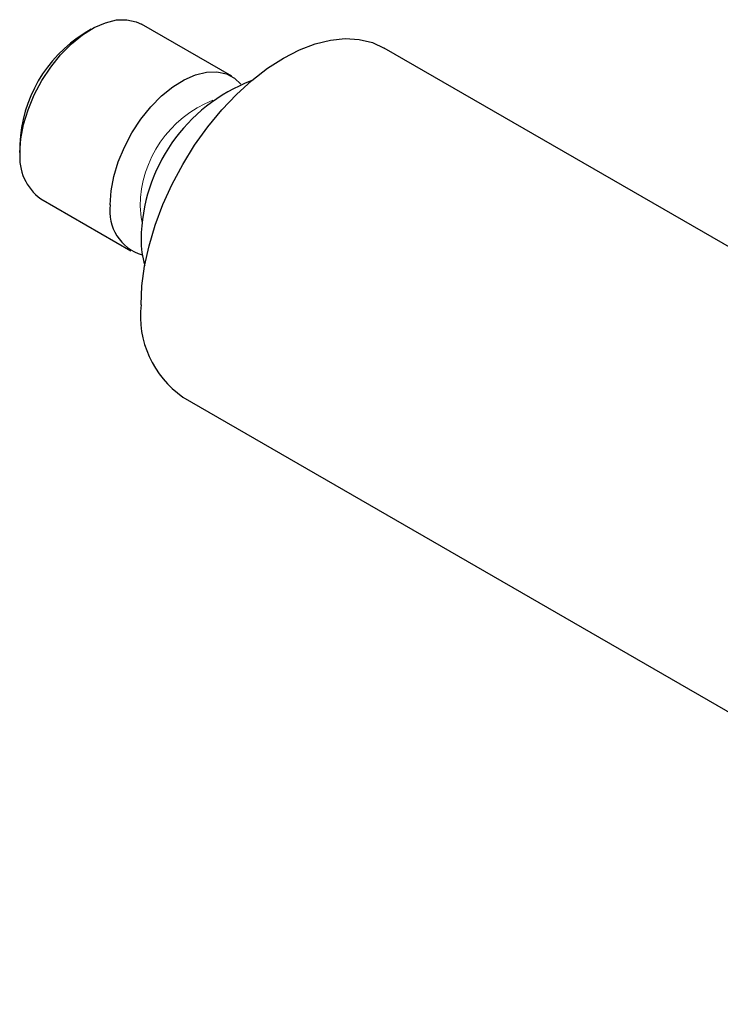
# Model space of a CAD drawing. Units: millimetres. Extents: x 14 to 278, y 11 to 161.
# Drawn here: x 209 to 244, y 24 to 73 of the extents above; entities that cross this region are included whole.
import ezdxf

# ---------------------------------------------------------------- set-up
doc = ezdxf.new("R2010")
doc.units = ezdxf.units.MM

msp = doc.modelspace()

# ---------------------------------------------------------------- linework, layer by layer
at = {"color": 7, "linetype": 'Continuous', "lineweight": 25}
for p, q in [((219.26, 69.809), (214.784, 72.393)), ((212.284, 72.145), (211.93, 71.941)), ((267.678, 47.631), (226.83, 71.212)), ((208.749, 66.43), (208.749, 66.021)), ((209.784, 63.732), (214.26, 61.149)), ((216.831, 53.891), (269.04, 23.752))]:
    msp.add_line(p, q, dxfattribs=at)
at = {"color": 7, "linetype": 'Continuous', "lineweight": 25, "flags": 128}
for points in [[(208.749, 66.021), (208.794, 66.703), (208.931, 67.419), (209.154, 68.153), (209.458, 68.883), (209.835, 69.593), (210.276, 70.263), (210.769, 70.876), (211.301, 71.416), (211.858, 71.869), (212.427, 72.224), (212.991, 72.471), (213.538, 72.604), (214.052, 72.619), (214.52, 72.516), (214.784, 72.393)], [(214.759, 58.47), (214.804, 59.41), (214.936, 60.389), (215.156, 61.396), (215.459, 62.417), (215.843, 63.44), (216.302, 64.451), (216.83, 65.439), (217.421, 66.391), (218.068, 67.294), (218.762, 68.137), (219.495, 68.911), (220.257, 69.604), (221.038, 70.209), (221.83, 70.717), (222.622, 71.123), (223.404, 71.421), (224.166, 71.607), (224.898, 71.68), (225.592, 71.637), (226.239, 71.481), (226.83, 71.212)], [(213.224, 63.438), (213.27, 64.119), (213.406, 64.836), (213.629, 65.569), (213.933, 66.3), (214.311, 67.009), (214.751, 67.679), (215.244, 68.292), (215.776, 68.832), (216.334, 69.286), (216.902, 69.64), (217.467, 69.887), (218.014, 70.02), (218.528, 70.035), (218.996, 69.932), (219.406, 69.714), (219.715, 69.426)]]:
    msp.add_lwpolyline(points, dxfattribs=at)
at = {"color": 7, "linetype": 'Continuous', "lineweight": 18, "flags": 128}
msp.add_lwpolyline([(214.815, 62.561), (214.762, 62.8), (214.716, 63.362)], dxfattribs=at)
at = {"color": 7, "linetype": 'Continuous', "lineweight": 25}
for centre, radius, start, end in [((215.577, 66.162), 6.833, 122.2527, 177.7526), ((223.289, 61.619), 8.531, 110.9973, 179.2195), ((211.282, 65.789), 2.544, 174.7466, 233.9412), ((215.474, 63.122), 2.272, 172.0016, 253.2497), ((219.05, 61.66), 4.292, 178.9896, 196.8051), ((219.644, 57.922), 4.916, 173.6037, 235.0841)]:
    msp.add_arc(centre, radius, start, end, dxfattribs=at)
at = {"color": 7, "linetype": 'Continuous', "lineweight": 18}
msp.add_arc((220.421, 63.321), 5.704, 111.6711, 179.5836, dxfattribs=at)

doc.saveas('drawing.dxf')
